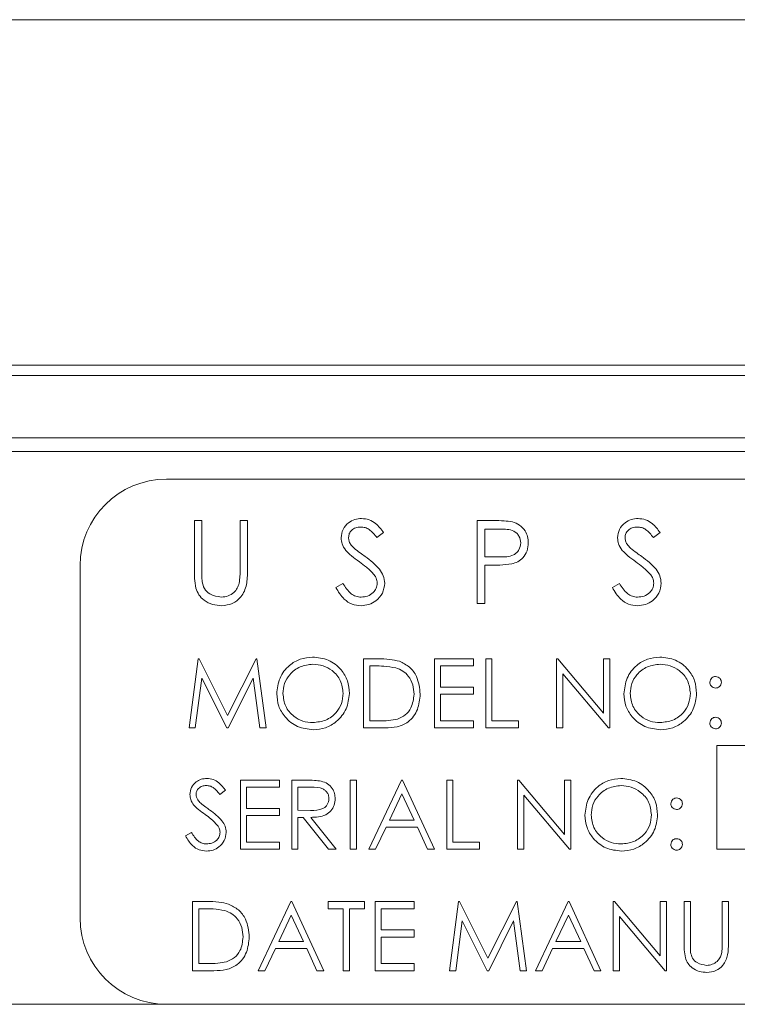
# Model space of a CAD drawing. Units: inches. Extents: x 683 to 1026, y 24 to 188.
# Drawn here: x 887 to 888, y 131 to 133 of the extents above; entities that cross this region are included whole.
import ezdxf

# ---------------------------------------------------------------- set-up
doc = ezdxf.new("R2010")
doc.units = ezdxf.units.IN
doc.header["$MEASUREMENT"] = 0

msp = doc.modelspace()

# ---------------------------------------------------------------- linework, layer by layer
at = {"color": 6, "linetype": 'Continuous', "lineweight": 15}
for p, q in [((876.5792, 132.90919), (889.4642, 132.90919)), ((876.5792, 132.40919), (889.4642, 132.40919)), ((876.5792, 132.40919), (889.4642, 132.40919)), ((876.97045, 132.39419), (888.84045, 132.39419)), ((888.89745, 132.30419), (876.91345, 132.30419)), ((874.97345, 132.28419), (890.51083, 132.28419)), ((891.50545, 132.24419), (887.00545, 132.24419)), ((887.04584, 132.18419), (887.05661, 132.18419)), ((887.04584, 132.11171), (887.04584, 132.18419)), ((887.05661, 132.18419), (887.05661, 132.11229)), ((887.11199, 132.18419), (887.12276, 132.18419)), ((887.11199, 132.11229), (887.11199, 132.18419)), ((887.12276, 132.18419), (887.12276, 132.11171)), ((887.45532, 132.18419), (887.47886, 132.18419)), ((887.45532, 132.06419), (887.45532, 132.18419)), ((887.48804, 132.17188), (887.46609, 132.17188)), ((887.46609, 132.17188), (887.46609, 132.13188)), ((887.31981, 132.16695), (887.31007, 132.15957)), ((887.72007, 132.16695), (887.71033, 132.15957)), ((887.46609, 132.13188), (887.4871, 132.13161)), ((886.88045, 132.11919), (886.88045, 131.60919)), ((887.46609, 132.11957), (887.46609, 132.06419)), ((887.47467, 132.11957), (887.46609, 132.11957)), ((887.25058, 132.08734), (887.26072, 132.09342)), ((887.65084, 132.08734), (887.66098, 132.09342)), ((887.46609, 132.06419), (887.45532, 132.06419)), ((887.03814, 131.88419), (887.05134, 131.98419)), ((887.05134, 131.98419), (887.05263, 131.98419)), ((887.05263, 131.98419), (887.09391, 131.90214)), ((887.09391, 131.90214), (887.1351, 131.98419)), ((887.1351, 131.98419), (887.1364, 131.98419)), ((887.1364, 131.98419), (887.14968, 131.88419)), ((887.29071, 131.98419), (887.3109, 131.98419)), ((887.29071, 131.88419), (887.29071, 131.98419)), ((887.39327, 131.98419), (887.44968, 131.98419)), ((887.39327, 131.88419), (887.39327, 131.98419)), ((887.44968, 131.98419), (887.44968, 131.97393)), ((887.46763, 131.98419), (887.47661, 131.98419)), ((887.46763, 131.88419), (887.46763, 131.98419)), ((887.47661, 131.98419), (887.47661, 131.89444)), ((887.5702, 131.98419), (887.57208, 131.98419)), ((887.5702, 131.88419), (887.5702, 131.98419)), ((887.57208, 131.98419), (887.63814, 131.90548)), ((887.63814, 131.98419), (887.64712, 131.98419)), ((887.63814, 131.90548), (887.63814, 131.98419)), ((887.64712, 131.98419), (887.64712, 131.88419)), ((887.30671, 131.97393), (887.29968, 131.97393)), ((887.29968, 131.97393), (887.29968, 131.89444)), ((887.40225, 131.97393), (887.40225, 131.94316)), ((887.44968, 131.97393), (887.40225, 131.97393)), ((887.05673, 131.9563), (887.04718, 131.88419)), ((887.09297, 131.88419), (887.05673, 131.9563)), ((887.13109, 131.95614), (887.09499, 131.88419)), ((887.14067, 131.88419), (887.13109, 131.95614)), ((887.57917, 131.96271), (887.57917, 131.88419)), ((887.64507, 131.88419), (887.57917, 131.96271)), ((887.40225, 131.94316), (887.44968, 131.94316)), ((887.44968, 131.94316), (887.44968, 131.9329)), ((887.40225, 131.9329), (887.40225, 131.89444)), ((887.44968, 131.9329), (887.40225, 131.9329)), ((887.04718, 131.88419), (887.03814, 131.88419)), ((887.09499, 131.88419), (887.09297, 131.88419)), ((887.14968, 131.88419), (887.14067, 131.88419)), ((887.3217, 131.88419), (887.29071, 131.88419)), ((887.29968, 131.89444), (887.31116, 131.89444)), ((887.44968, 131.88419), (887.39327, 131.88419)), ((887.40225, 131.89444), (887.44968, 131.89444)), ((887.44968, 131.89444), (887.44968, 131.88419)), ((887.51507, 131.88419), (887.46763, 131.88419)), ((887.47661, 131.89444), (887.51507, 131.89444)), ((887.51507, 131.89444), (887.51507, 131.88419)), ((887.57917, 131.88419), (887.5702, 131.88419)), ((887.64712, 131.88419), (887.64507, 131.88419)), ((889.10866, 131.85852), (887.80225, 131.85852)), ((887.80225, 131.85852), (887.80225, 131.70852)), ((887.1125, 131.80852), (887.16891, 131.80852)), ((887.1125, 131.70852), (887.1125, 131.80852)), ((887.12148, 131.79826), (887.12148, 131.76749)), ((887.16891, 131.79826), (887.12148, 131.79826)), ((887.16891, 131.80852), (887.16891, 131.79826)), ((887.18686, 131.80852), (887.20687, 131.80852)), ((887.18686, 131.70852), (887.18686, 131.80852)), ((887.19584, 131.79826), (887.19584, 131.76493)), ((887.21459, 131.79826), (887.19584, 131.79826)), ((887.27148, 131.80852), (887.28045, 131.80852)), ((887.27148, 131.70852), (887.27148, 131.80852)), ((887.28045, 131.80852), (887.28045, 131.70852)), ((887.2984, 131.70852), (887.34584, 131.80852)), ((887.34584, 131.80852), (887.34712, 131.80852)), ((887.34712, 131.80852), (887.39327, 131.70852)), ((887.41122, 131.80852), (887.4202, 131.80852)), ((887.41122, 131.70852), (887.41122, 131.80852)), ((887.4202, 131.80852), (887.4202, 131.71878)), ((887.51378, 131.80852), (887.51567, 131.80852)), ((887.51378, 131.70852), (887.51378, 131.80852)), ((887.51567, 131.80852), (887.58173, 131.72981)), ((887.58173, 131.80852), (887.59071, 131.80852)), ((887.58173, 131.72981), (887.58173, 131.80852)), ((887.59071, 131.80852), (887.59071, 131.70852)), ((887.09071, 131.79416), (887.08259, 131.78801)), ((887.34638, 131.78903), (887.32827, 131.75083)), ((887.36401, 131.75083), (887.34638, 131.78903)), ((887.52276, 131.78705), (887.52276, 131.70852)), ((887.58866, 131.70852), (887.52276, 131.78705)), ((887.12148, 131.76749), (887.16891, 131.76749)), ((887.12148, 131.75724), (887.12148, 131.71878)), ((887.16891, 131.75724), (887.12148, 131.75724)), ((887.16891, 131.76749), (887.16891, 131.75724)), ((887.19584, 131.76493), (887.21415, 131.76479)), ((887.19584, 131.75467), (887.19584, 131.70852)), ((887.20313, 131.75467), (887.19584, 131.75467)), ((887.23987, 131.70852), (887.20313, 131.75467)), ((887.21423, 131.75467), (887.25096, 131.70852)), ((887.32827, 131.75083), (887.36401, 131.75083)), ((887.03302, 131.72781), (887.04147, 131.73288)), ((887.3234, 131.74057), (887.3082, 131.70852)), ((887.36873, 131.74057), (887.3234, 131.74057)), ((887.38352, 131.70852), (887.36873, 131.74057)), ((887.12148, 131.71878), (887.16891, 131.71878)), ((887.16891, 131.71878), (887.16891, 131.70852)), ((887.4202, 131.71878), (887.45866, 131.71878)), ((887.45866, 131.71878), (887.45866, 131.70852)), ((887.16891, 131.70852), (887.1125, 131.70852)), ((887.19584, 131.70852), (887.18686, 131.70852)), ((887.25096, 131.70852), (887.23987, 131.70852)), ((887.28045, 131.70852), (887.27148, 131.70852)), ((887.3082, 131.70852), (887.2984, 131.70852)), ((887.39327, 131.70852), (887.38352, 131.70852)), ((887.45866, 131.70852), (887.41122, 131.70852)), ((887.52276, 131.70852), (887.51378, 131.70852)), ((887.59071, 131.70852), (887.58866, 131.70852)), ((887.80225, 131.70852), (889.10866, 131.70852)), ((887.04327, 131.63285), (887.06346, 131.63285)), ((887.04327, 131.53285), (887.04327, 131.63285)), ((887.13814, 131.53285), (887.18558, 131.63285)), ((887.18558, 131.63285), (887.18686, 131.63285)), ((887.18686, 131.63285), (887.23302, 131.53285)), ((887.23943, 131.63285), (887.29199, 131.63285)), ((887.23943, 131.6226), (887.23943, 131.63285)), ((887.29199, 131.63285), (887.29199, 131.6226)), ((887.30737, 131.63285), (887.36378, 131.63285)), ((887.30737, 131.53285), (887.30737, 131.63285)), ((887.36378, 131.63285), (887.36378, 131.6226)), ((887.41507, 131.53285), (887.42827, 131.63285)), ((887.42827, 131.63285), (887.42955, 131.63285)), ((887.42955, 131.63285), (887.47084, 131.5508)), ((887.47084, 131.5508), (887.51202, 131.63285)), ((887.51202, 131.63285), (887.51332, 131.63285)), ((887.51332, 131.63285), (887.52661, 131.53285)), ((887.53943, 131.53285), (887.58686, 131.63285)), ((887.58686, 131.63285), (887.58814, 131.63285)), ((887.58814, 131.63285), (887.6343, 131.53285)), ((887.65225, 131.63285), (887.65413, 131.63285)), ((887.65225, 131.53285), (887.65225, 131.63285)), ((887.65413, 131.63285), (887.7202, 131.55415)), ((887.7202, 131.63285), (887.72917, 131.63285)), ((887.7202, 131.55415), (887.7202, 131.63285)), ((887.72917, 131.63285), (887.72917, 131.53285)), ((887.75481, 131.63285), (887.76378, 131.63285)), ((887.75481, 131.57246), (887.75481, 131.63285)), ((887.76378, 131.63285), (887.76378, 131.57294)), ((887.80994, 131.63285), (887.81891, 131.63285)), ((887.80994, 131.57294), (887.80994, 131.63285)), ((887.81891, 131.63285), (887.81891, 131.57246)), ((887.05928, 131.6226), (887.05225, 131.6226)), ((887.05225, 131.6226), (887.05225, 131.54311)), ((887.18612, 131.61336), (887.16801, 131.57516)), ((887.20375, 131.57516), (887.18612, 131.61336)), ((887.26122, 131.6226), (887.23943, 131.6226)), ((887.26122, 131.53285), (887.26122, 131.6226)), ((887.2702, 131.6226), (887.2702, 131.53285)), ((887.29199, 131.6226), (887.2702, 131.6226)), ((887.31635, 131.6226), (887.31635, 131.59183)), ((887.36378, 131.6226), (887.31635, 131.6226)), ((887.5874, 131.61336), (887.56929, 131.57516)), ((887.60503, 131.57516), (887.5874, 131.61336)), ((887.43366, 131.60497), (887.4241, 131.53285)), ((887.46989, 131.53285), (887.43366, 131.60497)), ((887.50802, 131.60481), (887.47192, 131.53285)), ((887.51759, 131.53285), (887.50802, 131.60481)), ((887.66122, 131.61138), (887.66122, 131.53285)), ((887.72713, 131.53285), (887.66122, 131.61138)), ((887.31635, 131.59183), (887.36378, 131.59183)), ((887.36378, 131.59183), (887.36378, 131.58157)), ((887.16801, 131.57516), (887.20375, 131.57516)), ((887.31635, 131.58157), (887.31635, 131.54311)), ((887.36378, 131.58157), (887.31635, 131.58157)), ((887.56929, 131.57516), (887.60503, 131.57516)), ((887.16314, 131.5649), (887.14794, 131.53285)), ((887.20848, 131.5649), (887.16314, 131.5649)), ((887.22326, 131.53285), (887.20848, 131.5649)), ((887.56443, 131.5649), (887.54922, 131.53285)), ((887.60976, 131.5649), (887.56443, 131.5649)), ((887.62454, 131.53285), (887.60976, 131.5649)), ((887.05225, 131.54311), (887.06372, 131.54311)), ((887.31635, 131.54311), (887.36378, 131.54311)), ((887.36378, 131.54311), (887.36378, 131.53285)), ((887.07426, 131.53285), (887.04327, 131.53285)), ((887.14794, 131.53285), (887.13814, 131.53285)), ((887.23302, 131.53285), (887.22326, 131.53285)), ((887.2702, 131.53285), (887.26122, 131.53285)), ((887.36378, 131.53285), (887.30737, 131.53285)), ((887.4241, 131.53285), (887.41507, 131.53285)), ((887.47192, 131.53285), (887.46989, 131.53285)), ((887.52661, 131.53285), (887.51759, 131.53285)), ((887.54922, 131.53285), (887.53943, 131.53285)), ((887.6343, 131.53285), (887.62454, 131.53285)), ((887.66122, 131.53285), (887.65225, 131.53285)), ((887.72917, 131.53285), (887.72713, 131.53285)), ((874.14345, 131.48419), (887.00545, 131.48419)), ((887.00545, 131.48419), (891.50545, 131.48419))]:
    msp.add_line(p, q, dxfattribs=at)
for centre, start, end in [((887.00545, 132.11919), 90, 180), ((887.00545, 131.60919), 180, 270)]:
    msp.add_arc(centre, 0.125, start, end, dxfattribs=at)
for points, knots in [([(887.25827, 132.15926), (887.25879, 132.16352), (887.25983, 132.17204), (887.26803, 132.18129), (887.27783, 132.18641), (887.2845, 132.18698), (887.28784, 132.18726)], [0, 0, 0, 0, 0.2795526, 0.5587984, 0.7793777, 1, 1, 1, 1]), ([(887.28784, 132.18726), (887.29153, 132.1869), (887.29892, 132.18618), (887.31049, 132.17912), (887.31627, 132.17157), (887.31981, 132.16695)], [0, 0, 0, 0, 0.2797499, 0.5595012, 1, 1, 1, 1]), ([(887.47886, 132.18419), (887.48399, 132.1842), (887.49314, 132.18423), (887.5022, 132.18295), (887.50619, 132.18238)], [0, 0, 0, 0, 0.5603137, 1, 1, 1, 1]), ([(887.65853, 132.15926), (887.65905, 132.16352), (887.66009, 132.17204), (887.66828, 132.18129), (887.67808, 132.18641), (887.68476, 132.18698), (887.6881, 132.18726)], [0, 0, 0, 0, 0.27955263, 0.5587984, 0.77937773, 1, 1, 1, 1]), ([(887.6881, 132.18726), (887.69179, 132.1869), (887.69918, 132.18618), (887.71075, 132.17912), (887.71653, 132.17157), (887.72007, 132.16695)], [0, 0, 0, 0, 0.2797499, 0.5595012, 1, 1, 1, 1]), ([(887.28664, 132.17496), (887.2842, 132.17477), (887.27933, 132.17439), (887.27347, 132.17065), (887.26963, 132.16551), (887.26924, 132.16168), (887.26904, 132.15976)], [0, 0, 0, 0, 0.2802743, 0.5599314, 0.7799201, 1, 1, 1, 1]), ([(887.31007, 132.15957), (887.30668, 132.16392), (887.30196, 132.16998), (887.29308, 132.17447), (887.28878, 132.17479), (887.28664, 132.17496)], [0, 0, 0, 0, 0.55981847, 0.77984795, 1, 1, 1, 1]), ([(887.5184, 132.15195), (887.51786, 132.15539), (887.51704, 132.16058), (887.51262, 132.16599), (887.50414, 132.17206), (887.49519, 132.17196), (887.48804, 132.17188)], [0, 0, 0, 0, 0.2489693, 0.3747291, 0.500383, 1, 1, 1, 1]), ([(887.50619, 132.18238), (887.50983, 132.18107), (887.51713, 132.17844), (887.52466, 132.17032), (887.52864, 132.1611), (887.52899, 132.15503), (887.52917, 132.152)], [0, 0, 0, 0, 0.2797054, 0.5593809, 0.7795086, 1, 1, 1, 1]), ([(887.68689, 132.17496), (887.68446, 132.17477), (887.67959, 132.17439), (887.67373, 132.17065), (887.66989, 132.16551), (887.66949, 132.16168), (887.6693, 132.15976)], [0, 0, 0, 0, 0.2802743, 0.5599314, 0.7799201, 1, 1, 1, 1]), ([(887.71033, 132.15957), (887.70694, 132.16392), (887.70221, 132.16998), (887.69333, 132.17447), (887.68904, 132.17479), (887.68689, 132.17496)], [0, 0, 0, 0, 0.55981847, 0.77984795, 1, 1, 1, 1]), ([(887.26498, 132.14099), (887.26286, 132.1441), (887.25909, 132.14966), (887.25852, 132.15633), (887.25827, 132.15926)], [0, 0, 0, 0, 0.5598405, 1, 1, 1, 1]), ([(887.26904, 132.15976), (887.26918, 132.15809), (887.26946, 132.15474), (887.27206, 132.14922), (887.2751, 132.14614), (887.27695, 132.14426)], [0, 0, 0, 0, 0.2799464, 0.5597741, 1, 1, 1, 1]), ([(887.66524, 132.14099), (887.66312, 132.1441), (887.65934, 132.14966), (887.65878, 132.15633), (887.65853, 132.15926)], [0, 0, 0, 0, 0.5598405, 1, 1, 1, 1]), ([(887.6693, 132.15976), (887.66944, 132.15809), (887.66972, 132.15474), (887.67232, 132.14922), (887.67535, 132.14614), (887.67721, 132.14426)], [0, 0, 0, 0, 0.2799464, 0.5597741, 1, 1, 1, 1]), ([(887.28464, 132.12467), (887.28073, 132.12743), (887.27375, 132.13237), (887.26766, 132.13836), (887.26498, 132.14099)], [0, 0, 0, 0, 0.56041269, 1, 1, 1, 1]), ([(887.27695, 132.14426), (887.27991, 132.14196), (887.2852, 132.13786), (887.29067, 132.13401), (887.29308, 132.13231)], [0, 0, 0, 0, 0.5599058, 1, 1, 1, 1]), ([(887.4871, 132.13161), (887.49441, 132.13159), (887.50356, 132.13156), (887.51242, 132.13756), (887.51704, 132.14307), (887.51786, 132.14841), (887.5184, 132.15195)], [0, 0, 0, 0, 0.4997206, 0.6253498, 0.7510825, 1, 1, 1, 1]), ([(887.52917, 132.152), (887.52888, 132.14804), (887.52831, 132.14014), (887.5223, 132.13051), (887.51413, 132.1243), (887.5082, 132.12246), (887.50523, 132.12154)], [0, 0, 0, 0, 0.2800989, 0.5593238, 0.7794579, 1, 1, 1, 1]), ([(887.6849, 132.12467), (887.68099, 132.12743), (887.67401, 132.13237), (887.66791, 132.13836), (887.66524, 132.14099)], [0, 0, 0, 0, 0.56041269, 1, 1, 1, 1]), ([(887.67721, 132.14426), (887.68017, 132.14196), (887.68545, 132.13786), (887.69093, 132.13401), (887.69334, 132.13231)], [0, 0, 0, 0, 0.5599058, 1, 1, 1, 1]), ([(887.29308, 132.13231), (887.3006, 132.12674), (887.31108, 132.11898), (887.32, 132.10454), (887.3209, 132.09723), (887.32135, 132.09359)], [0, 0, 0, 0, 0.5601154, 0.7802838, 1, 1, 1, 1]), ([(887.69334, 132.13231), (887.70086, 132.12674), (887.71134, 132.11898), (887.72026, 132.10454), (887.72116, 132.09723), (887.72161, 132.09359)], [0, 0, 0, 0, 0.5601154, 0.7802838, 1, 1, 1, 1]), ([(887.05661, 132.11229), (887.05659, 132.1093), (887.05658, 132.10398), (887.05693, 132.09866), (887.05709, 132.09633)], [0, 0, 0, 0, 0.5601244, 1, 1, 1, 1]), ([(887.11076, 132.09366), (887.11122, 132.09712), (887.11203, 132.1033), (887.112, 132.10954), (887.11199, 132.11229)], [0, 0, 0, 0, 0.55962443, 1, 1, 1, 1]), ([(887.30628, 132.10553), (887.30258, 132.10949), (887.29597, 132.11656), (887.28811, 132.12219), (887.28464, 132.12467)], [0, 0, 0, 0, 0.5594958, 1, 1, 1, 1]), ([(887.50523, 132.12154), (887.49955, 132.12083), (887.4894, 132.11955), (887.47918, 132.11957), (887.47467, 132.11957)], [0, 0, 0, 0, 0.5596942, 1, 1, 1, 1]), ([(887.70653, 132.10553), (887.70284, 132.10949), (887.69623, 132.11656), (887.68836, 132.12219), (887.6849, 132.12467)], [0, 0, 0, 0, 0.5594958, 1, 1, 1, 1]), ([(887.04798, 132.08642), (887.04721, 132.09111), (887.04584, 132.09949), (887.04584, 132.10797), (887.04584, 132.11171)], [0, 0, 0, 0, 0.5594986, 1, 1, 1, 1]), ([(887.12276, 132.11171), (887.12266, 132.10502), (887.12246, 132.09173), (887.11521, 132.07401), (887.10125, 132.0628), (887.09073, 132.06167), (887.08548, 132.06111)], [0, 0, 0, 0, 0.2816547, 0.5601107, 0.7800798, 1, 1, 1, 1]), ([(887.31058, 132.09375), (887.31028, 132.09614), (887.30976, 132.10042), (887.30734, 132.10397), (887.30628, 132.10553)], [0, 0, 0, 0, 0.5589902, 1, 1, 1, 1]), ([(887.71084, 132.09375), (887.71054, 132.09614), (887.71001, 132.10042), (887.7076, 132.10397), (887.70653, 132.10553)], [0, 0, 0, 0, 0.5589902, 1, 1, 1, 1]), ([(887.08548, 132.06111), (887.08092, 132.06142), (887.07181, 132.06204), (887.06033, 132.068), (887.05191, 132.0764), (887.04929, 132.08308), (887.04798, 132.08642)], [0, 0, 0, 0, 0.2802208, 0.5599142, 0.7799519, 1, 1, 1, 1]), ([(887.05709, 132.09633), (887.05785, 132.09266), (887.05937, 132.08533), (887.06965, 132.0759), (887.0791, 132.07436), (887.08487, 132.07342)], [0, 0, 0, 0, 0.2810568, 0.5608207, 1, 1, 1, 1]), ([(887.08487, 132.07342), (887.08818, 132.07377), (887.0948, 132.07448), (887.1028, 132.07956), (887.10826, 132.08624), (887.10993, 132.09118), (887.11076, 132.09366)], [0, 0, 0, 0, 0.2797867, 0.5593768, 0.7795688, 1, 1, 1, 1]), ([(887.28707, 132.06111), (887.28263, 132.06155), (887.27375, 132.06244), (887.26008, 132.07149), (887.25418, 132.08132), (887.25058, 132.08734)], [0, 0, 0, 0, 0.2798798, 0.5596658, 1, 1, 1, 1]), ([(887.26072, 132.09342), (887.26429, 132.08794), (887.26926, 132.0803), (887.27943, 132.07421), (887.28452, 132.07368), (887.28707, 132.07342)], [0, 0, 0, 0, 0.5593206, 0.7797817, 1, 1, 1, 1]), ([(887.28707, 132.07342), (887.2903, 132.07374), (887.29674, 132.07439), (887.30462, 132.07924), (887.30963, 132.08615), (887.31026, 132.09122), (887.31058, 132.09375)], [0, 0, 0, 0, 0.2802764, 0.5601478, 0.7801531, 1, 1, 1, 1]), ([(887.32135, 132.09359), (887.32068, 132.08868), (887.31934, 132.07885), (887.30974, 132.06839), (887.29866, 132.06205), (887.29093, 132.06142), (887.28707, 132.06111)], [0, 0, 0, 0, 0.2791829, 0.5590851, 0.779446, 1, 1, 1, 1]), ([(887.68733, 132.06111), (887.68289, 132.06155), (887.67401, 132.06244), (887.66033, 132.07149), (887.65444, 132.08132), (887.65084, 132.08734)], [0, 0, 0, 0, 0.2798798, 0.5596658, 1, 1, 1, 1]), ([(887.66098, 132.09342), (887.66455, 132.08794), (887.66952, 132.0803), (887.67969, 132.07421), (887.68478, 132.07368), (887.68733, 132.07342)], [0, 0, 0, 0, 0.5593206, 0.7797817, 1, 1, 1, 1]), ([(887.68733, 132.07342), (887.69055, 132.07374), (887.697, 132.07439), (887.70488, 132.07924), (887.70989, 132.08615), (887.71052, 132.09122), (887.71084, 132.09375)], [0, 0, 0, 0, 0.2802764, 0.5601478, 0.7801531, 1, 1, 1, 1]), ([(887.72161, 132.09359), (887.72093, 132.08868), (887.71959, 132.07885), (887.71, 132.06839), (887.69892, 132.06205), (887.69119, 132.06142), (887.68733, 132.06111)], [0, 0, 0, 0, 0.27918292, 0.55908506, 0.77944604, 1, 1, 1, 1]), ([(887.16507, 131.93375), (887.16599, 131.94146), (887.16784, 131.95689), (887.18152, 131.97447), (887.1988, 131.98494), (887.21093, 131.98615), (887.21699, 131.98675)], [0, 0, 0, 0, 0.279731, 0.5593268, 0.7796805, 1, 1, 1, 1]), ([(887.21699, 131.98675), (887.22483, 131.98593), (887.24049, 131.98428), (887.25802, 131.97009), (887.26865, 131.95267), (887.26968, 131.94038), (887.2702, 131.93423)], [0, 0, 0, 0, 0.2797673, 0.5593585, 0.7795711, 1, 1, 1, 1]), ([(887.3109, 131.98419), (887.31691, 131.98418), (887.32763, 131.98417), (887.33805, 131.98168), (887.34263, 131.98058)], [0, 0, 0, 0, 0.5604447, 1, 1, 1, 1]), ([(887.66763, 131.93375), (887.66855, 131.94146), (887.6704, 131.95689), (887.68409, 131.97447), (887.70136, 131.98494), (887.71349, 131.98615), (887.71955, 131.98675)], [0, 0, 0, 0, 0.279731, 0.5593268, 0.7796805, 1, 1, 1, 1]), ([(887.71955, 131.98675), (887.72739, 131.98593), (887.74306, 131.98428), (887.76058, 131.97009), (887.77122, 131.95267), (887.77224, 131.94038), (887.77276, 131.93423)], [0, 0, 0, 0, 0.2797673, 0.5593585, 0.7795711, 1, 1, 1, 1]), ([(887.21743, 131.97649), (887.21112, 131.97567), (887.19849, 131.97403), (887.18405, 131.9629), (887.1754, 131.94873), (887.17449, 131.93877), (887.17404, 131.93379)], [0, 0, 0, 0, 0.2796271, 0.5593495, 0.7796302, 1, 1, 1, 1]), ([(887.26122, 131.93425), (887.26045, 131.9406), (887.25892, 131.95329), (887.24675, 131.96706), (887.23234, 131.97502), (887.2224, 131.976), (887.21743, 131.97649)], [0, 0, 0, 0, 0.279468, 0.5588703, 0.7795158, 1, 1, 1, 1]), ([(887.33744, 131.97113), (887.33175, 131.97213), (887.32158, 131.97392), (887.31126, 131.97393), (887.30671, 131.97393)], [0, 0, 0, 0, 0.5595421, 1, 1, 1, 1]), ([(887.36378, 131.93294), (887.36346, 131.93762), (887.36282, 131.94698), (887.35661, 131.95876), (887.34777, 131.96718), (887.34089, 131.96981), (887.33744, 131.97113)], [0, 0, 0, 0, 0.2801784, 0.5597646, 0.7797967, 1, 1, 1, 1]), ([(887.34263, 131.98058), (887.34772, 131.97812), (887.3579, 131.97318), (887.37028, 131.95632), (887.37182, 131.94179), (887.37276, 131.93292)], [0, 0, 0, 0, 0.2802641, 0.5607148, 1, 1, 1, 1]), ([(887.71999, 131.97649), (887.71368, 131.97567), (887.70105, 131.97403), (887.68661, 131.9629), (887.67797, 131.94873), (887.67706, 131.93877), (887.67661, 131.93379)], [0, 0, 0, 0, 0.2796271, 0.5593495, 0.7796302, 1, 1, 1, 1]), ([(887.76378, 131.93425), (887.76302, 131.9406), (887.76148, 131.95329), (887.74931, 131.96706), (887.7349, 131.97502), (887.72496, 131.976), (887.71999, 131.97649)], [0, 0, 0, 0, 0.279468, 0.5588703, 0.7795158, 1, 1, 1, 1]), ([(887.79199, 131.95021), (887.79214, 131.95144), (887.79245, 131.95389), (887.79471, 131.9566), (887.79743, 131.95828), (887.79936, 131.95846), (887.80032, 131.95855)], [0, 0, 0, 0, 0.2795852, 0.5594544, 0.7796968, 1, 1, 1, 1]), ([(887.80032, 131.95855), (887.80156, 131.95841), (887.80402, 131.95813), (887.80672, 131.95583), (887.80843, 131.95312), (887.80858, 131.95118), (887.80866, 131.95021)], [0, 0, 0, 0, 0.2796016, 0.559212, 0.7794752, 1, 1, 1, 1]), ([(887.80032, 131.94188), (887.79909, 131.94202), (887.79663, 131.94231), (887.79392, 131.94458), (887.79224, 131.94731), (887.79207, 131.94925), (887.79199, 131.95021)], [0, 0, 0, 0, 0.2796468, 0.5592988, 0.7796148, 1, 1, 1, 1]), ([(887.80866, 131.95021), (887.80852, 131.94898), (887.80824, 131.94651), (887.80595, 131.94381), (887.80323, 131.94212), (887.80129, 131.94196), (887.80032, 131.94188)], [0, 0, 0, 0, 0.2795175, 0.5593264, 0.7795441, 1, 1, 1, 1]), ([(887.21779, 131.88162), (887.21004, 131.88248), (887.19454, 131.8842), (887.17731, 131.89833), (887.16668, 131.9155), (887.1656, 131.92766), (887.16507, 131.93375)], [0, 0, 0, 0, 0.2796633, 0.5593539, 0.7796364, 1, 1, 1, 1]), ([(887.17404, 131.93379), (887.17481, 131.92748), (887.17634, 131.91487), (887.18842, 131.90129), (887.20259, 131.8931), (887.21248, 131.89228), (887.21743, 131.89188)], [0, 0, 0, 0, 0.279416, 0.5590765, 0.779478, 1, 1, 1, 1]), ([(887.21743, 131.89188), (887.22378, 131.8926), (887.23648, 131.89405), (887.25119, 131.905), (887.25984, 131.91926), (887.26076, 131.92925), (887.26122, 131.93425)], [0, 0, 0, 0, 0.2798297, 0.559389, 0.7796538, 1, 1, 1, 1]), ([(887.2702, 131.93423), (887.26932, 131.92647), (887.26756, 131.91095), (887.25331, 131.89374), (887.23607, 131.88318), (887.22389, 131.88214), (887.21779, 131.88162)], [0, 0, 0, 0, 0.2796304, 0.5593429, 0.7795972, 1, 1, 1, 1]), ([(887.37276, 131.93292), (887.37203, 131.92542), (887.37057, 131.91043), (887.35762, 131.89253), (887.33941, 131.88472), (887.32761, 131.88437), (887.3217, 131.88419)], [0, 0, 0, 0, 0.280124, 0.5592478, 0.7788365, 1, 1, 1, 1]), ([(887.33975, 131.89699), (887.34374, 131.89874), (887.35172, 131.90224), (887.36179, 131.91487), (887.36303, 131.9261), (887.36378, 131.93294)], [0, 0, 0, 0, 0.2805364, 0.5610151, 1, 1, 1, 1]), ([(887.72036, 131.88162), (887.71261, 131.88248), (887.69711, 131.8842), (887.67987, 131.89833), (887.66925, 131.9155), (887.66817, 131.92766), (887.66763, 131.93375)], [0, 0, 0, 0, 0.2796633, 0.5593539, 0.7796364, 1, 1, 1, 1]), ([(887.67661, 131.93379), (887.67737, 131.92748), (887.6789, 131.91487), (887.69099, 131.90129), (887.70515, 131.8931), (887.71505, 131.89228), (887.71999, 131.89188)], [0, 0, 0, 0, 0.279416, 0.5590765, 0.779478, 1, 1, 1, 1]), ([(887.71999, 131.89188), (887.72635, 131.8926), (887.73904, 131.89405), (887.75375, 131.905), (887.76241, 131.91926), (887.76332, 131.92925), (887.76378, 131.93425)], [0, 0, 0, 0, 0.2798297, 0.559389, 0.7796538, 1, 1, 1, 1]), ([(887.77276, 131.93423), (887.77188, 131.92647), (887.77012, 131.91095), (887.75588, 131.89374), (887.73864, 131.88318), (887.72645, 131.88214), (887.72036, 131.88162)], [0, 0, 0, 0, 0.2796304, 0.5593429, 0.7795972, 1, 1, 1, 1]), ([(887.79199, 131.89124), (887.79214, 131.89247), (887.79243, 131.89492), (887.79469, 131.89765), (887.79743, 131.89932), (887.79936, 131.89949), (887.80032, 131.89957)], [0, 0, 0, 0, 0.2795762, 0.5592837, 0.7795524, 1, 1, 1, 1]), ([(887.80032, 131.89957), (887.80156, 131.89943), (887.80402, 131.89915), (887.80672, 131.89686), (887.80843, 131.89415), (887.80858, 131.89221), (887.80866, 131.89124)], [0, 0, 0, 0, 0.2796016, 0.559212, 0.7794752, 1, 1, 1, 1]), ([(887.31116, 131.89444), (887.31655, 131.89443), (887.32616, 131.8944), (887.3356, 131.8962), (887.33975, 131.89699)], [0, 0, 0, 0, 0.5604262, 1, 1, 1, 1]), ([(887.80032, 131.8829), (887.7991, 131.88306), (887.79665, 131.88336), (887.79393, 131.88562), (887.79226, 131.88835), (887.79208, 131.89027), (887.79199, 131.89124)], [0, 0, 0, 0, 0.2795812, 0.5591432, 0.7795754, 1, 1, 1, 1]), ([(887.80866, 131.89124), (887.80851, 131.89001), (887.80822, 131.88755), (887.80594, 131.88484), (887.80322, 131.88317), (887.80129, 131.88299), (887.80032, 131.8829)], [0, 0, 0, 0, 0.2794691, 0.5593578, 0.7796739, 1, 1, 1, 1]), ([(887.03943, 131.78775), (887.03986, 131.7913), (887.04072, 131.79839), (887.04756, 131.8061), (887.05572, 131.81037), (887.06128, 131.81085), (887.06407, 131.81108)], [0, 0, 0, 0, 0.2795526, 0.5587984, 0.7793777, 1, 1, 1, 1]), ([(887.06306, 131.80083), (887.06103, 131.80067), (887.05698, 131.80036), (887.05209, 131.79724), (887.04889, 131.79296), (887.04856, 131.78976), (887.0484, 131.78817)], [0, 0, 0, 0, 0.28027427, 0.55993139, 0.77992008, 1, 1, 1, 1]), ([(887.08259, 131.78801), (887.08087, 131.79016), (887.07802, 131.7937), (887.07333, 131.79798), (887.06843, 131.80041), (887.06485, 131.80069), (887.06306, 131.80083)], [0, 0, 0, 0, 0.3404085, 0.560482, 0.7801798, 1, 1, 1, 1]), ([(887.06407, 131.81108), (887.06714, 131.81078), (887.0733, 131.81018), (887.08294, 131.8043), (887.08776, 131.79801), (887.09071, 131.79416)], [0, 0, 0, 0, 0.2797499, 0.5595012, 1, 1, 1, 1]), ([(887.20687, 131.80852), (887.21112, 131.80853), (887.21871, 131.80856), (887.22622, 131.80759), (887.22953, 131.80716)], [0, 0, 0, 0, 0.5602397, 1, 1, 1, 1]), ([(887.24071, 131.7818), (887.2406, 131.78326), (887.24038, 131.78619), (887.23839, 131.79018), (887.23558, 131.79357), (887.22817, 131.79846), (887.22062, 131.79835), (887.21459, 131.79826)], [0, 0, 0, 0, 0.1253074, 0.250617, 0.3759543, 0.5012806, 1, 1, 1, 1]), ([(887.22953, 131.80716), (887.23267, 131.80612), (887.23894, 131.80404), (887.24554, 131.7973), (887.24919, 131.78954), (887.24952, 131.78436), (887.24968, 131.78178)], [0, 0, 0, 0, 0.2797971, 0.5594998, 0.7796265, 1, 1, 1, 1]), ([(887.61122, 131.75808), (887.61214, 131.7658), (887.61399, 131.78122), (887.62768, 131.7988), (887.64495, 131.80927), (887.65708, 131.81048), (887.66314, 131.81108)], [0, 0, 0, 0, 0.279731, 0.5593268, 0.7796805, 1, 1, 1, 1]), ([(887.66358, 131.80083), (887.65727, 131.80001), (887.64464, 131.79837), (887.6302, 131.78723), (887.62156, 131.77306), (887.62065, 131.7631), (887.6202, 131.75812)], [0, 0, 0, 0, 0.2796271, 0.5593495, 0.7796302, 1, 1, 1, 1]), ([(887.66314, 131.81108), (887.67098, 131.81026), (887.68665, 131.80862), (887.70417, 131.79443), (887.71481, 131.77701), (887.71583, 131.76471), (887.71635, 131.75856)], [0, 0, 0, 0, 0.2797673, 0.5593585, 0.7795711, 1, 1, 1, 1]), ([(887.70737, 131.75858), (887.70661, 131.76493), (887.70507, 131.77763), (887.6929, 131.79139), (887.67849, 131.79936), (887.66855, 131.80034), (887.66358, 131.80083)], [0, 0, 0, 0, 0.279468, 0.5588703, 0.7795158, 1, 1, 1, 1]), ([(887.04501, 131.77252), (887.04325, 131.77512), (887.0401, 131.77975), (887.03963, 131.7853), (887.03943, 131.78775)], [0, 0, 0, 0, 0.5598405, 1, 1, 1, 1]), ([(887.0484, 131.78817), (887.04852, 131.78677), (887.04875, 131.78398), (887.05092, 131.77938), (887.05345, 131.77682), (887.05499, 131.77525)], [0, 0, 0, 0, 0.2799464, 0.5597741, 1, 1, 1, 1]), ([(887.0614, 131.75892), (887.05814, 131.76122), (887.05232, 131.76534), (887.04725, 131.77033), (887.04501, 131.77252)], [0, 0, 0, 0, 0.5604127, 1, 1, 1, 1]), ([(887.05499, 131.77525), (887.05746, 131.77333), (887.06186, 131.76991), (887.06642, 131.7667), (887.06843, 131.76529)], [0, 0, 0, 0, 0.5599058, 1, 1, 1, 1]), ([(887.21415, 131.76479), (887.22029, 131.76481), (887.22797, 131.76483), (887.23556, 131.76972), (887.23953, 131.77431), (887.24024, 131.77881), (887.24071, 131.7818)], [0, 0, 0, 0, 0.49982713, 0.62549782, 0.75120789, 1, 1, 1, 1]), ([(887.24968, 131.78178), (887.24942, 131.77861), (887.2489, 131.77229), (887.24395, 131.76389), (887.23268, 131.75549), (887.22183, 131.75501), (887.21423, 131.75467)], [0, 0, 0, 0, 0.1871202, 0.3739789, 0.5609112, 1, 1, 1, 1]), ([(887.73558, 131.77455), (887.73573, 131.77577), (887.73604, 131.77822), (887.7383, 131.78094), (887.74102, 131.78261), (887.74295, 131.78279), (887.74391, 131.78288)], [0, 0, 0, 0, 0.27958521, 0.55945442, 0.7796968, 1, 1, 1, 1]), ([(887.74391, 131.76621), (887.74268, 131.76636), (887.74022, 131.76664), (887.73751, 131.76892), (887.73583, 131.77165), (887.73566, 131.77358), (887.73558, 131.77455)], [0, 0, 0, 0, 0.2796468, 0.5592988, 0.7796148, 1, 1, 1, 1]), ([(887.74391, 131.78288), (887.74515, 131.78274), (887.74761, 131.78246), (887.75031, 131.78017), (887.75202, 131.77745), (887.75217, 131.77552), (887.75225, 131.77455)], [0, 0, 0, 0, 0.2796016, 0.559212, 0.7794752, 1, 1, 1, 1]), ([(887.75225, 131.77455), (887.75211, 131.77331), (887.75183, 131.77085), (887.74954, 131.76814), (887.74682, 131.76646), (887.74488, 131.76629), (887.74391, 131.76621)], [0, 0, 0, 0, 0.2795175, 0.5593264, 0.7795441, 1, 1, 1, 1]), ([(887.07943, 131.74298), (887.07635, 131.74627), (887.07084, 131.75216), (887.06429, 131.75685), (887.0614, 131.75892)], [0, 0, 0, 0, 0.5594958, 1, 1, 1, 1]), ([(887.06843, 131.76529), (887.0747, 131.76065), (887.08343, 131.75418), (887.09087, 131.74214), (887.09162, 131.73606), (887.09199, 131.73302)], [0, 0, 0, 0, 0.5601154, 0.7802838, 1, 1, 1, 1]), ([(887.66395, 131.70596), (887.6562, 131.70681), (887.6407, 131.70853), (887.62346, 131.72266), (887.61284, 131.73983), (887.61176, 131.752), (887.61122, 131.75808)], [0, 0, 0, 0, 0.2796633, 0.5593539, 0.7796364, 1, 1, 1, 1]), ([(887.6202, 131.75812), (887.62096, 131.75182), (887.62249, 131.73921), (887.63458, 131.72562), (887.64874, 131.71743), (887.65864, 131.71662), (887.66358, 131.71621)], [0, 0, 0, 0, 0.279416, 0.5590765, 0.779478, 1, 1, 1, 1]), ([(887.66358, 131.71621), (887.66994, 131.71694), (887.68263, 131.71838), (887.69734, 131.72933), (887.706, 131.74359), (887.70691, 131.75358), (887.70737, 131.75858)], [0, 0, 0, 0, 0.2798297, 0.559389, 0.7796538, 1, 1, 1, 1]), ([(887.71635, 131.75856), (887.71547, 131.7508), (887.71371, 131.73528), (887.69947, 131.71808), (887.68223, 131.70751), (887.67004, 131.70648), (887.66395, 131.70596)], [0, 0, 0, 0, 0.2796304, 0.5593429, 0.7795972, 1, 1, 1, 1]), ([(887.08302, 131.73316), (887.08277, 131.73515), (887.08233, 131.73872), (887.08032, 131.74167), (887.07943, 131.74298)], [0, 0, 0, 0, 0.5589902, 1, 1, 1, 1]), ([(887.06342, 131.70596), (887.05972, 131.70633), (887.05233, 131.70707), (887.04093, 131.7146), (887.03602, 131.7228), (887.03302, 131.72781)], [0, 0, 0, 0, 0.2798798, 0.5596658, 1, 1, 1, 1]), ([(887.04147, 131.73288), (887.04444, 131.72831), (887.04858, 131.72194), (887.05706, 131.71687), (887.0613, 131.71643), (887.06342, 131.71621)], [0, 0, 0, 0, 0.5593206, 0.7797817, 1, 1, 1, 1]), ([(887.06342, 131.71621), (887.06611, 131.71648), (887.07149, 131.71702), (887.07805, 131.72106), (887.08222, 131.72682), (887.08275, 131.73105), (887.08302, 131.73316)], [0, 0, 0, 0, 0.28027638, 0.56014777, 0.78015314, 1, 1, 1, 1]), ([(887.09199, 131.73302), (887.09143, 131.72893), (887.09031, 131.72074), (887.08232, 131.71202), (887.07308, 131.70674), (887.06664, 131.70622), (887.06342, 131.70596)], [0, 0, 0, 0, 0.2791829, 0.5590851, 0.779446, 1, 1, 1, 1]), ([(887.73558, 131.71557), (887.73573, 131.7168), (887.73602, 131.71926), (887.73828, 131.72198), (887.74102, 131.72365), (887.74295, 131.72382), (887.74391, 131.7239)], [0, 0, 0, 0, 0.2795762, 0.5592837, 0.7795524, 1, 1, 1, 1]), ([(887.74391, 131.70724), (887.74269, 131.70739), (887.74023, 131.70769), (887.73752, 131.70995), (887.73585, 131.71268), (887.73567, 131.71461), (887.73558, 131.71557)], [0, 0, 0, 0, 0.2795812, 0.5591432, 0.7795754, 1, 1, 1, 1]), ([(887.74391, 131.7239), (887.74515, 131.72376), (887.74761, 131.72349), (887.75031, 131.72119), (887.75202, 131.71848), (887.75217, 131.71654), (887.75225, 131.71557)], [0, 0, 0, 0, 0.2796016, 0.559212, 0.7794752, 1, 1, 1, 1]), ([(887.75225, 131.71557), (887.7521, 131.71434), (887.75181, 131.71188), (887.74953, 131.70918), (887.74681, 131.7075), (887.74488, 131.70732), (887.74391, 131.70724)], [0, 0, 0, 0, 0.2794691, 0.5593578, 0.7796739, 1, 1, 1, 1]), ([(887.06346, 131.63285), (887.06947, 131.63285), (887.0802, 131.63283), (887.09062, 131.63034), (887.0952, 131.62925)], [0, 0, 0, 0, 0.5604447, 1, 1, 1, 1]), ([(887.0952, 131.62925), (887.10028, 131.62678), (887.11047, 131.62185), (887.12284, 131.60499), (887.12438, 131.59046), (887.12532, 131.58159)], [0, 0, 0, 0, 0.2802641, 0.5607148, 1, 1, 1, 1]), ([(887.09001, 131.61979), (887.08432, 131.62079), (887.07414, 131.62259), (887.06382, 131.62259), (887.05928, 131.6226)], [0, 0, 0, 0, 0.5595421, 1, 1, 1, 1]), ([(887.11635, 131.58161), (887.11603, 131.58629), (887.11538, 131.59564), (887.10917, 131.60742), (887.10034, 131.61585), (887.09345, 131.61848), (887.09001, 131.61979)], [0, 0, 0, 0, 0.28017838, 0.55976463, 0.7797967, 1, 1, 1, 1]), ([(887.12532, 131.58159), (887.12459, 131.57408), (887.12313, 131.55909), (887.11018, 131.5412), (887.09197, 131.53339), (887.08018, 131.53303), (887.07426, 131.53285)], [0, 0, 0, 0, 0.280124, 0.5592478, 0.7788365, 1, 1, 1, 1]), ([(887.09231, 131.54565), (887.0963, 131.5474), (887.10429, 131.5509), (887.11436, 131.56354), (887.11559, 131.57476), (887.11635, 131.58161)], [0, 0, 0, 0, 0.2805364, 0.5610151, 1, 1, 1, 1]), ([(887.75659, 131.55138), (887.75595, 131.55529), (887.75481, 131.56227), (887.75481, 131.56934), (887.75481, 131.57246)], [0, 0, 0, 0, 0.5594986, 1, 1, 1, 1]), ([(887.76378, 131.57294), (887.76378, 131.57045), (887.76376, 131.56601), (887.76406, 131.56158), (887.76419, 131.55964)], [0, 0, 0, 0, 0.5601244, 1, 1, 1, 1]), ([(887.81891, 131.57246), (887.81883, 131.56688), (887.81866, 131.5558), (887.81262, 131.54104), (887.80099, 131.5317), (887.79222, 131.53076), (887.78784, 131.53029)], [0, 0, 0, 0, 0.2816547, 0.5601107, 0.7800798, 1, 1, 1, 1]), ([(887.80892, 131.55741), (887.8093, 131.5603), (887.80997, 131.56545), (887.80995, 131.57065), (887.80994, 131.57294)], [0, 0, 0, 0, 0.5596244, 1, 1, 1, 1]), ([(887.76419, 131.55964), (887.76482, 131.55658), (887.76609, 131.55048), (887.77466, 131.54261), (887.78253, 131.54133), (887.78734, 131.54055)], [0, 0, 0, 0, 0.2810568, 0.5608207, 1, 1, 1, 1]), ([(887.78734, 131.54055), (887.7901, 131.54084), (887.79561, 131.54143), (887.80228, 131.54567), (887.80683, 131.55123), (887.80822, 131.55535), (887.80892, 131.55741)], [0, 0, 0, 0, 0.2797867, 0.5593768, 0.7795688, 1, 1, 1, 1]), ([(887.06372, 131.54311), (887.06911, 131.54309), (887.07873, 131.54307), (887.08816, 131.54486), (887.09231, 131.54565)], [0, 0, 0, 0, 0.5604262, 1, 1, 1, 1]), ([(887.78784, 131.53029), (887.78405, 131.53055), (887.77646, 131.53107), (887.76689, 131.53603), (887.75988, 131.54303), (887.75769, 131.5486), (887.75659, 131.55138)], [0, 0, 0, 0, 0.2802208, 0.5599142, 0.7799519, 1, 1, 1, 1])]:
    msp.add_open_spline(points, degree=3, knots=knots, dxfattribs=at)

doc.saveas('drawing.dxf')
